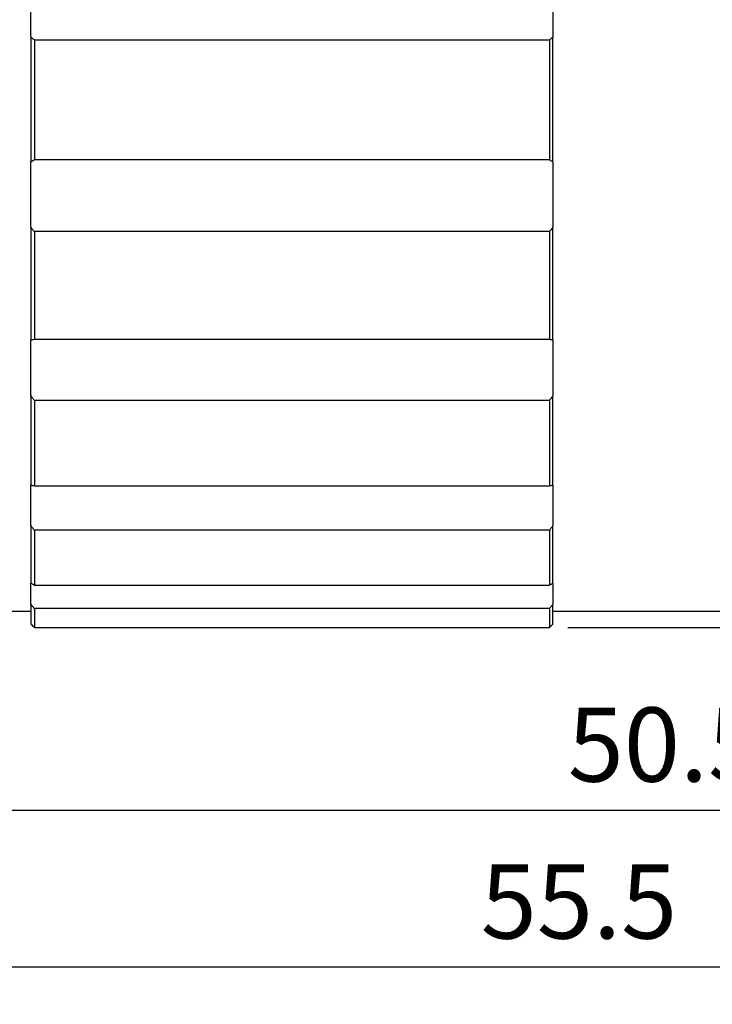
# Model space of a CAD drawing. Units: millimetres. Extents: x 11673 to 11970, y -7557 to -7347.
# Drawn here: x 11749 to 11773, y -7478 to -7444 of the extents above; entities that cross this region are included whole.
import ezdxf

# ---------------------------------------------------------------- set-up
doc = ezdxf.new("R2010")
doc.units = ezdxf.units.MM
doc.header["$LTSCALE"] = 10
doc.header["$PDMODE"] = 34
doc.layers.add('2细线层', color=4, linetype='Continuous', lineweight=15)
doc.styles.add('TH-GBD2M', font='calibri.ttf', dxfattribs={"width": 0.8, "height": 2.5})
doc.dimstyles.new('ISO-25', dxfattribs={"dimtxt": 2.5, "dimasz": 2.5, "dimexe": 1.25, "dimexo": 0.625, "dimtad": 1, "dimtoh": 1, "dimlfac": 1.25, "dimtxsty": 'TH-GBD2M', "dimcen": 2.5, "dimadec": 0, "dimazin": 0, "dimtfac": 1, "dimtmove": 0, "dimatfit": 3, "dimfxl": 1, "dimarcsym": 0})

# ---------------------------------------------------------------- blocks, each defined once
blk = doc.blocks.new('*D245')
at = {"layer": '2细线层', "color": 0, "linetype": 'ByBlock', "lineweight": -2, "transparency": 16777216}
for p, q in [((11767.793, -7422.729), (11814.478, -7422.729)), ((11813.228, -7425.229), (11813.228, -7462.397)), ((11767.793, -7464.897), (11814.478, -7464.897))]:
    blk.add_line(p, q, dxfattribs=at)
at = {"layer": '2细线层', "color": 0, "transparency": 16777216}
for points in [[(11812.811, -7425.229), (11813.645, -7425.229), (11813.228, -7422.729)], [(11812.811, -7462.397), (11813.645, -7462.397), (11813.228, -7464.897)]]:
    blk.add_solid(points, dxfattribs=at)
at = {"layer": 'Defpoints', "color": 0, "transparency": 16777216}
for p in [(11767.168, -7422.729), (11767.168, -7464.897), (11813.228, -7464.897)]:
    blk.add_point(p, dxfattribs=at)
at = {"layer": '2细线层', "color": 0, "transparency": 16777216, "insert": (11810.918, -7443.813), "char_height": 2.5, "attachment_point": 5, "rotation": 90, "style": 'TH-GBD2M'}
blk.add_mtext('%%C36', dxfattribs=at)
blk = doc.blocks.new('*D246')
at = {"layer": '2细线层', "color": 0, "linetype": 'ByBlock', "lineweight": -2, "transparency": 16777216}
for p, q in [((11741.469, -7464.387), (11741.469, -7472.328)), ((11800.729, -7464.856), (11800.729, -7472.328)), ((11798.229, -7471.078), (11743.969, -7471.078))]:
    blk.add_line(p, q, dxfattribs=at)
at = {"layer": '2细线层', "color": 0, "transparency": 16777216}
for points in [[(11743.969, -7470.661), (11743.969, -7471.494), (11741.469, -7471.078)], [(11798.229, -7470.661), (11798.229, -7471.494), (11800.729, -7471.078)]]:
    blk.add_solid(points, dxfattribs=at)
at = {"layer": 'Defpoints', "color": 0, "transparency": 16777216}
for p in [(11741.469, -7463.762), (11800.729, -7464.231), (11741.469, -7471.078)]:
    blk.add_point(p, dxfattribs=at)
at = {"layer": '2细线层', "color": 0, "transparency": 16777216, "insert": (11771.099, -7469.172), "char_height": 2.5, "attachment_point": 5, "style": 'TH-GBD2M'}
blk.add_mtext('50.5', dxfattribs=at)
blk = doc.blocks.new('*D247')
at = {"layer": '2细线层', "color": 0, "linetype": 'ByBlock', "lineweight": -2, "transparency": 16777216}
for p, q in [((11735.601, -7459.106), (11735.601, -7477.611)), ((11800.729, -7464.856), (11800.729, -7477.611)), ((11798.229, -7476.361), (11738.101, -7476.361))]:
    blk.add_line(p, q, dxfattribs=at)
at = {"layer": '2细线层', "color": 0, "transparency": 16777216}
for points in [[(11738.101, -7475.944), (11738.101, -7476.778), (11735.601, -7476.361)], [(11798.229, -7475.944), (11798.229, -7476.778), (11800.729, -7476.361)]]:
    blk.add_solid(points, dxfattribs=at)
at = {"layer": 'Defpoints', "color": 0, "transparency": 16777216}
for p in [(11735.601, -7458.481), (11800.729, -7464.231), (11735.601, -7476.361)]:
    blk.add_point(p, dxfattribs=at)
at = {"layer": '2细线层', "color": 0, "transparency": 16777216, "insert": (11768.165, -7474.468), "char_height": 2.5, "attachment_point": 5, "style": 'TH-GBD2M'}
blk.add_mtext('55.5', dxfattribs=at)

msp = doc.modelspace()

# ---------------------------------------------------------------- linework, layer by layer
at = {"color": 7, "linetype": 'Continuous', "lineweight": 25}
for p, q in [((11749.683, -7444.9739), (11749.683, -7443.8127)), ((11767.2851, -7443.8127), (11767.2851, -7444.9739)), ((11749.683, -7444.9739), (11749.683, -7449.1895)), ((11767.1678, -7445.0892), (11749.8003, -7445.0892)), ((11749.8003, -7445.0892), (11749.8003, -7449.1141)), ((11767.1678, -7445.0892), (11767.1678, -7449.1141)), ((11767.2851, -7449.1895), (11767.2851, -7444.9739)), ((11749.683, -7450.1587), (11749.683, -7449.1895)), ((11749.8003, -7449.1141), (11767.1678, -7449.1141)), ((11767.2851, -7449.1895), (11767.2851, -7450.1587)), ((11749.683, -7451.3981), (11749.683, -7450.1587)), ((11767.2851, -7450.1587), (11767.2851, -7451.3981)), ((11749.683, -7451.3981), (11749.683, -7455.2011)), ((11767.2851, -7455.2011), (11767.2851, -7451.3981)), ((11767.1678, -7451.542), (11749.8003, -7451.542)), ((11749.8003, -7451.542), (11749.8003, -7455.173)), ((11767.1678, -7451.542), (11767.1678, -7455.173)), ((11749.683, -7455.8834), (11749.683, -7455.2011)), ((11749.8003, -7455.173), (11767.1678, -7455.173)), ((11767.2851, -7455.2011), (11767.2851, -7455.8834)), ((11749.683, -7457.0798), (11749.683, -7455.8834)), ((11767.2851, -7455.8834), (11767.2851, -7457.0798)), ((11749.683, -7457.0798), (11749.683, -7460.0979)), ((11767.1678, -7457.2382), (11749.8003, -7457.2382)), ((11749.8003, -7457.2382), (11749.8003, -7460.1198)), ((11767.1678, -7457.2382), (11767.1678, -7460.1198)), ((11767.2851, -7460.0979), (11767.2851, -7457.0798)), ((11749.683, -7460.4266), (11749.683, -7460.0979)), ((11749.8003, -7460.1198), (11767.1678, -7460.1198)), ((11767.2851, -7460.0979), (11767.2851, -7460.4266)), ((11749.683, -7461.4628), (11749.683, -7460.4266)), ((11767.2851, -7460.4266), (11767.2851, -7461.4628)), ((11749.683, -7461.4628), (11749.683, -7463.4006)), ((11767.1678, -7461.6203), (11749.8003, -7461.6203)), ((11749.8003, -7461.6203), (11749.8003, -7463.4704)), ((11767.1678, -7461.6203), (11767.1678, -7463.4704)), ((11767.2851, -7463.4006), (11767.2851, -7461.4628)), ((11749.683, -7464.1182), (11749.683, -7463.4006)), ((11749.8003, -7463.4704), (11767.1678, -7463.4704)), ((11767.2851, -7463.4006), (11767.2851, -7464.1182)), ((11746.1626, -7464.3486), (11749.683, -7464.3486)), ((11749.683, -7464.1182), (11749.683, -7464.7859)), ((11767.1678, -7464.2592), (11749.8003, -7464.2592)), ((11749.8003, -7464.2592), (11749.8003, -7464.8967)), ((11767.1678, -7464.2592), (11767.1678, -7464.8967)), ((11767.2851, -7464.7859), (11767.2851, -7464.1182)), ((11767.2851, -7464.3486), (11800.6119, -7464.3486)), ((11749.8003, -7464.8967), (11767.1678, -7464.8967))]:
    msp.add_line(p, q, dxfattribs=at)
for points, knots in [([(11749.8003, -7445.0892), (11749.7802, -7445.0706), (11749.7402, -7445.0339), (11749.702, -7444.9938), (11749.683, -7444.9739)], [0, 0, 0, 0, 0.5042822, 1, 1, 1, 1]), ([(11767.2851, -7444.9739), (11767.2662, -7444.9938), (11767.2279, -7445.0339), (11767.188, -7445.0706), (11767.1678, -7445.0892)], [0, 0, 0, 0, 0.4957166, 1, 1, 1, 1]), ([(11749.683, -7449.1895), (11749.702, -7449.1761), (11749.7402, -7449.1491), (11749.7802, -7449.1258), (11749.8003, -7449.1141)], [0, 0, 0, 0, 0.4957166, 1, 1, 1, 1]), ([(11767.1678, -7449.1141), (11767.188, -7449.1258), (11767.2279, -7449.1491), (11767.2662, -7449.1761), (11767.2851, -7449.1895)], [0, 0, 0, 0, 0.5042822, 1, 1, 1, 1]), ([(11749.8003, -7451.542), (11749.7802, -7451.5185), (11749.7402, -7451.4719), (11749.702, -7451.4225), (11749.683, -7451.3981)], [0, 0, 0, 0, 0.5042822, 1, 1, 1, 1]), ([(11767.2851, -7451.3981), (11767.2662, -7451.4225), (11767.2279, -7451.4719), (11767.188, -7451.5185), (11767.1678, -7451.542)], [0, 0, 0, 0, 0.4957166, 1, 1, 1, 1]), ([(11749.683, -7455.2011), (11749.702, -7455.1955), (11749.7402, -7455.1842), (11749.7802, -7455.1767), (11749.8003, -7455.173)], [0, 0, 0, 0, 0.4957166, 1, 1, 1, 1]), ([(11767.1678, -7455.173), (11767.188, -7455.1767), (11767.2279, -7455.1842), (11767.2662, -7455.1955), (11767.2851, -7455.2011)], [0, 0, 0, 0, 0.5042822, 1, 1, 1, 1]), ([(11749.8003, -7457.2382), (11749.7802, -7457.212), (11749.7402, -7457.1601), (11749.702, -7457.1064), (11749.683, -7457.0798)], [0, 0, 0, 0, 0.50428222, 1, 1, 1, 1]), ([(11767.2851, -7457.0798), (11767.2662, -7457.1064), (11767.2279, -7457.1601), (11767.188, -7457.212), (11767.1678, -7457.2382)], [0, 0, 0, 0, 0.49571659, 1, 1, 1, 1]), ([(11749.683, -7460.0979), (11749.702, -7460.1006), (11749.7402, -7460.1062), (11749.7802, -7460.1152), (11749.8003, -7460.1198)], [0, 0, 0, 0, 0.4957166, 1, 1, 1, 1]), ([(11767.1678, -7460.1198), (11767.188, -7460.1152), (11767.2279, -7460.1062), (11767.2662, -7460.1006), (11767.2851, -7460.0979)], [0, 0, 0, 0, 0.5042822, 1, 1, 1, 1]), ([(11749.8003, -7461.6203), (11749.7802, -7461.594), (11749.7402, -7461.5418), (11749.702, -7461.489), (11749.683, -7461.4628)], [0, 0, 0, 0, 0.5042822, 1, 1, 1, 1]), ([(11767.2851, -7461.4628), (11767.2662, -7461.489), (11767.2279, -7461.5418), (11767.188, -7461.594), (11767.1678, -7461.6203)], [0, 0, 0, 0, 0.4957166, 1, 1, 1, 1]), ([(11749.683, -7463.4006), (11749.702, -7463.4114), (11749.7402, -7463.4333), (11749.7802, -7463.458), (11749.8003, -7463.4704)], [0, 0, 0, 0, 0.4957166, 1, 1, 1, 1]), ([(11767.1678, -7463.4704), (11767.188, -7463.458), (11767.2279, -7463.4333), (11767.2662, -7463.4114), (11767.2851, -7463.4006)], [0, 0, 0, 0, 0.5042822, 1, 1, 1, 1]), ([(11749.8003, -7464.2592), (11749.7802, -7464.2354), (11749.7402, -7464.188), (11749.702, -7464.1413), (11749.683, -7464.1182)], [0, 0, 0, 0, 0.5042822, 1, 1, 1, 1]), ([(11767.2851, -7464.1182), (11767.2662, -7464.1413), (11767.2279, -7464.188), (11767.188, -7464.2354), (11767.1678, -7464.2592)], [0, 0, 0, 0, 0.4957166, 1, 1, 1, 1]), ([(11749.683, -7464.7859), (11749.702, -7464.8037), (11749.7402, -7464.8398), (11749.7802, -7464.8777), (11749.8003, -7464.8967)], [0, 0, 0, 0, 0.4957166, 1, 1, 1, 1]), ([(11767.1678, -7464.8967), (11767.188, -7464.8777), (11767.2279, -7464.8398), (11767.2662, -7464.8037), (11767.2851, -7464.7859)], [0, 0, 0, 0, 0.5042822, 1, 1, 1, 1])]:
    msp.add_open_spline(points, degree=3, knots=knots, dxfattribs=at)

# ---------------------------------------------------------------- dimensions: what is measured, and where the dimension line sits
at = {"layer": '2细线层'}
dim = msp.add_linear_dim(base=(11813.2281, -7464.8967), p1=(11767.1678, -7422.7288), p2=(11767.1678, -7464.8967), angle=90, text='%%C36', dimstyle='ISO-25', override={"dimtoh": 0, "dimdsep": 46, "dimarcsym": 1}, dxfattribs=at)
dim.commit()
dim.dimension.update_dxf_attribs({"geometry": '*D245', "text_midpoint": (11810.9185, -7443.8127)})
for base, p2, text, picture, middle in [((11735.6013, -7476.3612), (11735.6013, -7458.4812), '55.5', '*D247', (11768.1653, -7474.4679)), ((11741.4687, -7471.0778), (11741.4687, -7463.7619), '50.5', '*D246', (11771.0989, -7469.172))]:
    dim = msp.add_linear_dim(base=base, p1=(11800.7292, -7464.2312), p2=p2, text=text, dimstyle='ISO-25', override={"dimtoh": 0, "dimdsep": 46, "dimarcsym": 1}, dxfattribs=at)
    dim.commit()
    dim.dimension.update_dxf_attribs({"geometry": picture, "text_midpoint": middle})

doc.saveas('drawing.dxf')
